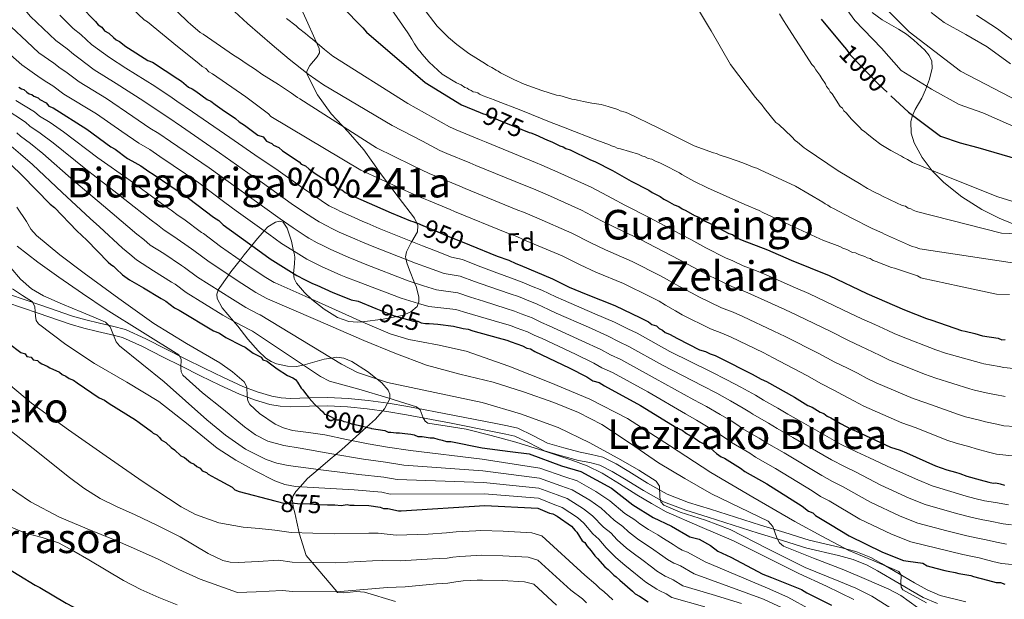
# Model space of a CAD drawing. Extents: x 580024 to 586887, y 747613 to 752322.
# Drawn here: x 581550 to 581933, y 748681 to 748906 of the extents above; entities that cross this region are included whole.
import ezdxf
from ezdxf.enums import TextEntityAlignment as Align

# ---------------------------------------------------------------- set-up
doc = ezdxf.new("R2010")
doc.units = 0
doc.header["$MEASUREMENT"] = 0
doc.linetypes.add('DGN Style 3', pattern=[118.902476, 84.93034, -33.972136])
doc.linetypes.add('DGN Style 5', pattern=[59.451238, 25.479102, -33.972136])
for name, color, linetype in [('Nivel 21', 7, 'Continuous'), ('Nivel 22', 7, 'Continuous'), ('Nivel 35', 7, 'Continuous'), ('Nivel 37', 7, 'Continuous'), ('Nivel 4', 7, 'Continuous'), ('Nivel 41', 7, 'Continuous'), ('Nivel 45', 7, 'Continuous'), ('Nivel 5', 7, 'Continuous'), ('Nivel 57', 7, 'Continuous')]:
    doc.layers.add(name, color=color, linetype=linetype)
doc.styles.add('Style-arial', font='arial.shx', dxfattribs={"bigfont": 'arialbig.shx'})
doc.styles.add('Style-ariali', font='ariali.shx', dxfattribs={"bigfont": 'arialibig.shx'})
doc.styles.add('Style-times', font='times.shx', dxfattribs={"bigfont": 'timesbig.shx'})

msp = doc.modelspace()

# ---------------------------------------------------------------- linework, layer by layer
at = {"layer": 'Nivel 21', "color": 7, "linetype": 'DGN Style 3', "lineweight": 0}
msp.add_polyline3d([(581546.208, 748799.321, 877.864), (581558.468, 748795.082, 880.11), (581570.762, 748790.857, 882.33), (581575.958, 748789.379, 883.599), (581581.179, 748788.105, 884.842), (581586.297, 748786.967, 885.532), (581591.308, 748785.622, 886.238), (581599.297, 748782.07, 887.912), (581607.179, 748778.01, 889.587), (581614.553, 748774.323, 891.123), (581621.926, 748770.642, 892.657), (581629.426, 748767.034, 894.633), (581636.943, 748763.562, 896.705), (581642.493, 748761.396, 897.359), (581648.231, 748759.719, 897.961), (581651.847, 748759.06, 899.12), (581655.519, 748758.825, 900.194), (581662.753, 748759.084, 901.18), (581670.026, 748759.269, 902.148), (581677.862, 748758.846, 903.385), (581685.701, 748758.073, 904.52), (581693.418, 748757.016, 904.467), (581701.131, 748755.753, 904.101), (581718.572, 748752.434, 904.745), (581735.965, 748749, 905.497), (581739.912, 748748.188, 905.71), (581743.837, 748747.286, 905.916), (581749.675, 748744.489, 905.99), (581755.463, 748741.499, 906.055), (581761.782, 748739.655, 906.405), (581768.138, 748737.977, 906.893), (581772.527, 748737.134, 907.279), (581776.855, 748736.01, 907.73), (581782.078, 748733.409, 908.413), (581787.078, 748730.458, 909.126), (581794.343, 748725.911, 910.245), (581801.867, 748721.696, 911.359), (581810.283, 748718.476, 912.222), (581818.803, 748715.791, 913.033), (581828.524, 748712.734, 914.418), (581838.258, 748709.685, 915.825), (581847.69, 748706.76, 916.792), (581857.147, 748703.84, 917.499), (581869.272, 748701.002, 917.756), (581875.298, 748699.42, 917.8), (581881.092, 748697.034, 918.058), (581885.26, 748694.67, 918.611), (581893.738, 748689.74, 919.518), (581898.148, 748687.223, 919.732), (581902.984, 748684.475, 919.835), (581908.075, 748682.221, 919.872), (581917.985, 748679.761, 919.769)], dxfattribs=at)
at = {"layer": 'Nivel 21', "color": 7, "linetype": 'Continuous', "lineweight": 0}
for points in [[(581692.933, 748753.79, 904.467), (581685.319, 748754.833, 904.52), (581677.614, 748755.593, 903.385), (581669.979, 748756.005, 902.148), (581662.853, 748755.824, 901.18), (581655.473, 748755.559, 900.194), (581651.449, 748755.817, 899.12), (581647.479, 748756.54, 897.961), (581641.44, 748758.305, 897.359), (581635.665, 748760.559, 896.705), (581628.035, 748764.083, 894.633), (581620.49, 748767.713, 892.657), (581613.095, 748771.405, 891.123), (581605.703, 748775.101, 889.587), (581597.886, 748779.127, 887.912), (581590.216, 748782.538, 886.238), (581585.52, 748783.798, 885.532), (581580.438, 748784.928, 884.842), (581575.125, 748786.225, 883.599), (581569.785, 748787.744, 882.33), (581557.405, 748791.998, 880.11), (581545.136, 748796.24, 877.864)], [(581907.014, 748679.123, 919.872), (581901.514, 748681.558, 919.835), (581896.534, 748684.388, 919.732), (581892.119, 748686.908, 919.518), (581883.651, 748691.833, 918.611), (581879.661, 748694.096, 918.058), (581874.258, 748696.32, 917.8), (581868.486, 748697.836, 917.756), (581856.293, 748700.69, 917.499), (581846.726, 748703.644, 916.792), (581837.287, 748706.571, 915.825), (581827.547, 748709.622, 914.418), (581817.823, 748712.68, 913.033), (581809.209, 748715.394, 912.222), (581800.48, 748718.734, 911.359), (581792.68, 748723.104, 910.245), (581785.383, 748727.67, 909.126), (581780.52, 748730.541, 908.413), (581775.706, 748732.938, 907.73), (581771.809, 748733.95, 907.279), (581767.413, 748734.795, 906.893), (581760.909, 748736.512, 906.405), (581754.246, 748738.456, 906.055), (581748.221, 748741.568, 905.99), (581742.754, 748744.188, 905.916), (581739.218, 748745, 905.71), (581735.32, 748745.802, 905.497), (581717.951, 748749.232, 904.745), (581700.562, 748752.541, 904.101), (581692.933, 748753.79, 904.467)]]:
    msp.add_polyline3d(points, dxfattribs=at)
at = {"layer": 'Nivel 22', "color": 30, "linetype": 'DGN Style 5', "lineweight": 30, "flags": 128}
for points, elevation in [([(581870.041, 748896.39), (581871.62, 748894.483), (581873.029, 748892.504), (581884.514, 748880.72), (581888.916, 748876.579)], 1000), ([(581729.217, 748869.976), (581730.133, 748869.59), (581731.491, 748869.294), (581732.858, 748868.662), (581738.666, 748866.143), (581740.37, 748865.521), (581748.33, 748862.306)], 975), ([(581729.217, 748869.976), (581729.217, 748869.976)], 975), ([(581729.217, 748869.976), (581729.217, 748869.976)], 975), ([(581729.217, 748869.976), (581729.217, 748869.976)], 975), ([(581729.217, 748869.976), (581729.217, 748869.976)], 975), ([(581706.075, 748826.454), (581713.687, 748823.243), (581715.054, 748822.611), (581725.055, 748818.545)], 950), ([(581725.055, 748818.545), (581725.055, 748818.545)], 950), ([(581725.055, 748818.545), (581725.055, 748818.545)], 950), ([(581725.055, 748818.545), (581725.055, 748818.545)], 950), ([(581725.055, 748818.545), (581725.055, 748818.545)], 950), ([(581688.612, 748793.906), (581695.797, 748791.01), (581703.278, 748788.879), (581704.962, 748788.931), (581706.329, 748788.298), (581708.023, 748788.013), (581708.341, 748788.023)], 925), ([(581688.612, 748793.906), (581688.612, 748793.906)], 925), ([(581688.612, 748793.906), (581688.612, 748793.906)], 925), ([(581688.612, 748793.906), (581688.612, 748793.906)], 925), ([(581688.612, 748793.906), (581688.612, 748793.906)], 925), ([(581708.341, 748788.023), (581708.341, 748788.023)], 925), ([(581708.341, 748788.023), (581708.341, 748788.023)], 925), ([(581708.341, 748788.023), (581708.341, 748788.023)], 925), ([(581708.341, 748788.023), (581708.341, 748788.023)], 925), ([(581667.031, 748754.615), (581667.948, 748753.752), (581668.653, 748752.763), (581669.673, 748752.457), (581673.44, 748750.55), (581674.787, 748750.591), (581676.154, 748749.958), (581677.848, 748749.673), (581679.216, 748749.041), (581680.573, 748748.745), (581686.658, 748747.341)], 900), ([(581649.347, 748719.12), (581653.876, 748717.928), (581654.876, 748718.295), (581655.886, 748718.326), (581658.254, 748718.062), (581662.979, 748717.869), (581666.02, 748717.625), (581669.888, 748717.55)], 875)]:
    msp.add_lwpolyline(points, dxfattribs=dict(at, elevation=elevation))
at = {"layer": 'Nivel 35', "color": 92, "linetype": 'DGN Style 3', "lineweight": 0}
for points in [[(581668.573, 748793.618, 918.756), (581673.754, 748790.329, 918.489), (581678.139, 748788.75, 918.888), (581681.496, 748788.487, 919.522), (581683.314, 748788.718, 920), (581691.522, 748789.763, 922.766), (581696.763, 748790.735, 925), (581699.017, 748791.153, 926.048), (581702.211, 748792.494, 927.661), (581704.687, 748794.604, 929.292), (581705.181, 748795.819, 930), (581705.428, 748796.428, 930.372), (581705.41, 748798.406, 931.55), (581704.332, 748802.419, 934.114), (581703.751, 748803.822, 935), (581701.711, 748808.75, 937.679), (581700.658, 748811.576, 939.24), (581700.415, 748812.835, 940), (581700.214, 748813.881, 940.677), (581700.528, 748815.862, 941.989), (581702.195, 748819.043, 944.38), (581702.66, 748819.862, 945), (581704.823, 748823.669, 946.949), (581704.985, 748826.174, 948.451), (581704.552, 748827.069, 950), (581703.635, 748828.963, 956.537), (581697.288, 748837.216, 960.996), (581690.917, 748845.77, 964.299), (581687.441, 748850.663, 965.703), (581683.961, 748855.541, 966.794), (581677.842, 748862.548, 967.505), (581671.328, 748869.577, 968.18), (581666.003, 748876.918, 970.063), (581661.986, 748884.823, 971.784), (581661.853, 748886.088, 971.878), (581662.979, 748888.304, 971.925), (581665.799, 748891.629, 971.902), (581666.71, 748893.29, 971.938), (581666.669, 748894.951, 972.061), (581662.229, 748904.8, 973.155), (581657.745, 748914.647, 974.279)], [(581881.661, 748908.918, 1008.092), (581885.507, 748906.101, 1008.336), (581891.832, 748902.492, 1009.077), (581894.958, 748900.515, 1009.432), (581897.883, 748898.146, 1009.414), (581902.046, 748894.247, 1009.189), (581903.761, 748892.187, 1008.951), (581904.787, 748890.037, 1008.514), (581904.952, 748887.302, 1007.675), (581903.864, 748883.01, 1006.028), (581902.356, 748878.868, 1004.403), (581900.93, 748875.592, 1002.971), (581898.39, 748871.155, 1000.949), (581897.325, 748868.907, 999.985), (581896.633, 748866.489, 999.215), (581896.832, 748861.997, 998.079), (581898.019, 748858.269, 997.338), (581901.033, 748852.571, 996.199), (581904.985, 748847.33, 994.954), (581909.441, 748842.79, 994.205), (581916.545, 748837.203, 993.133), (581924.302, 748832.39, 992.286), (581930.972, 748828.906, 991.986), (581936.35, 748826.732, 991.658)], [(581696.337, 748679.987, 857.964), (581684.233, 748683.591, 861.449), (581681.086, 748683.857, 861.03), (581676.204, 748683.33, 860.379), (581673.789, 748683.447, 860.058), (581673.505, 748683.783, 860), (581663.899, 748695.161, 865), (581661.607, 748697.876, 866.378), (581658.912, 748706.533, 869.933), (581658.876, 748706.699, 870), (581657.983, 748710.788, 871.684), (581657.219, 748714.383, 873.222), (581656.572, 748716.769, 874.308), (581656.34, 748718.275, 875), (581656.136, 748719.603, 875.74), (581656.517, 748721.041, 876.789), (581657.519, 748722.712, 878.322), (581659.197, 748724.554, 880), (581662.094, 748727.733, 882.185), (581666.286, 748731.326, 885), (581670.931, 748735.307, 888.38), (581673.112, 748737.113, 890), (581675.479, 748739.074, 891.83), (581679.347, 748742.536, 895), (581679.647, 748742.804, 895.248), (581685.058, 748747.71, 900), (581688.473, 748750.807, 902.008), (581692.076, 748754.789, 903.529), (581694.135, 748758.78, 904.977), (581694.134, 748758.838, 905), (581694.109, 748760.51, 905.78), (581693.411, 748762.107, 906.757), (581690.978, 748765.008, 908.97), (581689.205, 748766.405, 910), (581685.455, 748769.358, 911.174), (581679.268, 748773.302, 911.319), (581676.193, 748774.568, 910.934), (581673.446, 748774.876, 910.454), (581671.337, 748774.574, 910), (581668.572, 748774.178, 908.973), (581661.296, 748772.026, 905.21), (581660.437, 748771.857, 905), (581657.766, 748771.331, 904.525), (581654.363, 748771.43, 904.041), (581649.999, 748772.38, 903.589), (581647.922, 748773.204, 903.442), (581645.949, 748774.5, 903.345), (581642.882, 748777.334, 903.321), (581638.846, 748781.938, 903.651), (581635.029, 748786.924, 904.482), (581633.303, 748788.953, 905), (581628.909, 748794.119, 906.643), (581626.967, 748797.714, 908.138), (581626.805, 748799.447, 909.01), (581627.331, 748800.961, 910), (581627.384, 748801.113, 910.111), (581631.471, 748806.933, 915), (581632.271, 748808.072, 915.957), (581635.904, 748812.695, 920), (581637.506, 748814.735, 921.785), (581640.454, 748818.356, 925), (581642.031, 748820.292, 926.705), (581645.27, 748824.017, 930), (581646.605, 748825.553, 931.092), (581649.612, 748827.397, 932.149), (581651.343, 748827.756, 932.391), (581652.65, 748827.402, 932.475), (581654.249, 748825.073, 932.393), (581655.833, 748819.978, 931.409), (581656.705, 748816.184, 930), (581656.902, 748815.329, 929.579), (581657.146, 748813.849, 928.75), (581657.01, 748811.272, 927.155), (581656.624, 748807.499, 925), (581656.619, 748807.451, 924.977), (581656.891, 748805.568, 924.095), (581657.813, 748803.708, 923.159), (581660.919, 748800.05, 921.205), (581663.611, 748797.514, 920), (581663.755, 748797.378, 919.946), (581668.573, 748793.618, 918.756)]]:
    msp.add_polyline3d(points, dxfattribs=at)
at = {"layer": 'Nivel 4', "color": 30, "linetype": 'Continuous', "lineweight": 30, "flags": 128}
for points, elevation in [([(581573.798, 748911.322), (581579.708, 748905.435), (581580.76, 748904.119), (581582.138, 748903.15), (581583.189, 748901.834), (581584.904, 748900.875), (581586.64, 748899.243), (581587.681, 748898.263), (581589.048, 748897.631), (581591.468, 748895.683), (581592.499, 748895.04), (581600.062, 748890.215), (581601.767, 748889.593), (581611.739, 748883.157), (581613.117, 748882.188), (581615.883, 748879.913), (581617.251, 748879.281), (581618.629, 748878.311), (581623.11, 748875.078), (581624.478, 748874.446), (581626.203, 748873.15), (581628.959, 748871.212), (581634.124, 748867.662), (581635.512, 748866.356), (581637.574, 748865.071), (581642.749, 748861.184), (581644.79, 748860.573), (581646.189, 748858.93), (581648.24, 748857.982), (581648.935, 748857.329), (581650.986, 748856.38), (581652.374, 748855.075), (581658.907, 748850.892), (581659.611, 748849.903), (581661.316, 748849.281), (581662.704, 748847.975), (581665.46, 748846.037), (581669.584, 748843.466), (581670.972, 748842.161), (581672.677, 748841.539), (581673.728, 748840.222), (581675.422, 748839.937), (581676.8, 748838.968), (581679.536, 748837.704), (581694.57, 748831.085), (581702.082, 748827.944), (581703.103, 748827.638), (581705.491, 748826.7), (581706.075, 748826.454)], 950), ([(581675.605, 748911.067), (581683.608, 748902.885), (581685.007, 748901.243), (581707.852, 748881.717), (581721.937, 748873.047), (581729.217, 748869.976)], 975), ([(581861.82, 748906.318), (581870.041, 748896.39)], 1000), ([(581549.815, 748879.913), (581550.846, 748879.27), (581551.867, 748878.964), (581552.908, 748877.985), (581553.939, 748877.342), (581554.959, 748877.037), (581555.653, 748876.384), (581557.358, 748875.762), (581558.052, 748875.109), (581560.451, 748873.834), (581561.502, 748872.518), (581563.207, 748871.896)], 925), ([(581888.916, 748876.579), (581895.746, 748870.155), (581908.155, 748860.794), (581915.83, 748858.266), (581922.74, 748856.481), (581938.271, 748851.899)], 1000), ([(581563.207, 748871.896), (581576.272, 748863.532), (581585.581, 748856.738), (581587.296, 748855.779), (581592.124, 748852.219), (581593.839, 748851.26), (581597.268, 748849.343), (581600.371, 748847.078), (581602.086, 748846.119), (581615.856, 748836.765), (581625.522, 748829.308), (581627.584, 748828.023), (581629.32, 748826.391), (581642.763, 748816.69), (581647.591, 748813.13), (581653.776, 748809.274), (581654.807, 748808.632), (581657.9, 748806.704), (581660.983, 748805.113), (581664.065, 748803.522), (581665.769, 748802.9), (581671.924, 748800.054), (581674.312, 748799.116), (581679.089, 748797.24), (581681.804, 748796.649), (581688.612, 748793.906)], 925), ([(581748.33, 748862.306), (581748.903, 748862.074), (581750.607, 748861.452), (581755.394, 748859.239), (581757.099, 748858.617), (581760.181, 748857.026), (581761.539, 748856.731), (581762.57, 748856.088), (581764.274, 748855.466), (581772.143, 748851.662), (581773.848, 748851.04), (581780.697, 748847.542), (581787.903, 748843.38), (581794.751, 748839.882), (581796.129, 748838.913), (581799.212, 748837.322), (581800.59, 748836.353), (581801.958, 748835.721), (581804.703, 748834.119), (581806.408, 748833.497), (581807.786, 748832.528), (581809.153, 748831.896), (581812.583, 748829.978), (581814.287, 748829.356), (581816.012, 748828.061), (581818.064, 748827.112), (581825.944, 748822.972), (581827.301, 748822.676), (581829.026, 748821.381), (581831.078, 748820.432), (581840.968, 748816.69), (581850.194, 748812.59), (581864.871, 748806.635), (581879.579, 748799.669), (581894.266, 748793.377), (581902.799, 748789.931), (581904.84, 748789.319), (581916.424, 748785.291), (581917.781, 748784.996), (581921.517, 748784.099), (581924.579, 748783.181), (581930.671, 748782.357), (581932.039, 748781.724), (581933.386, 748781.766)], 975), ([(581546.691, 748849.817), (581551.203, 748845.573), (581561.994, 748834.442), (581563.719, 748833.147), (581572.427, 748823.975), (581576.244, 748820.384), (581584.595, 748811.876), (581585.636, 748810.896), (581586.667, 748810.254), (581587.708, 748809.274), (581590.138, 748806.989), (581592.894, 748805.051), (581598.385, 748801.848), (581605.254, 748797.676), (581606.969, 748796.718), (581610.419, 748794.127), (581612.134, 748793.168), (581625.526, 748785.151), (581627.914, 748784.213), (581630.323, 748782.601), (581636.488, 748779.419), (581637.856, 748778.786), (581640.959, 748776.522), (581644.041, 748774.931), (581644.746, 748773.941), (581646.45, 748773.319), (581647.144, 748772.666), (581650.247, 748770.402), (581654.371, 748767.831), (581656.422, 748766.883), (581657.453, 748766.24), (581658.158, 748765.25), (581659.577, 748762.934), (581660.271, 748762.281), (581660.976, 748761.292), (581662.732, 748758.986), (581664.824, 748756.69), (581667.031, 748754.615)], 900), ([(581725.055, 748818.545), (581735.876, 748814.147), (581740.305, 748812.597), (581743.04, 748811.333), (581744.745, 748810.711), (581757.381, 748805.367), (581763.882, 748802.195), (581770.374, 748799.36), (581781.631, 748794.986), (581791.552, 748790.233), (581794.635, 748788.642), (581796.013, 748787.673), (581797.717, 748787.051), (581798.758, 748786.072), (581800.126, 748785.439), (581801.167, 748784.46), (581802.872, 748783.838), (581805.954, 748782.247), (581814.518, 748777.79), (581816.896, 748777.188), (581818.61, 748776.23), (581820.652, 748775.618), (581822.366, 748774.659), (581835.033, 748768.305), (581838.462, 748766.388), (581840.514, 748765.439), (581851.486, 748759.371), (581856.641, 748756.158), (581858.345, 748755.536), (581861.438, 748753.608), (581862.806, 748752.976), (581864.184, 748752.006), (581865.552, 748751.374), (581869.328, 748749.13), (581873.442, 748746.897), (581875.146, 748746.275), (581888.823, 748739.952), (581892.569, 748738.718), (581894.957, 748737.78), (581906.235, 748732.732), (581910.665, 748731.182), (581914.063, 748730.275), (581915.768, 748729.653), (581918.493, 748728.725), (581923.596, 748727.196), (581926.994, 748726.288), (581928.689, 748726.003), (581929.699, 748726.034), (581931.393, 748725.749), (581933.097, 748725.127)], 950), ([(581708.341, 748788.023), (581709.371, 748788.054), (581712.749, 748787.821), (581718.841, 748786.996), (581722.577, 748786.099), (581724.608, 748785.824), (581726.312, 748785.202), (581736.171, 748782.47), (581739.57, 748781.563), (581741.274, 748780.941), (581745.704, 748779.391), (581747.418, 748778.432), (581748.776, 748778.137), (581750.491, 748777.178), (581763.831, 748770.845), (581770.679, 748767.347), (581773.088, 748765.735), (581775.466, 748765.134), (581777.528, 748763.848), (581791.583, 748756.189), (581805.669, 748747.519), (581807.72, 748746.57), (581809.445, 748745.275), (581812.875, 748743.357), (581814.6, 748742.062), (581815.968, 748741.429), (581817.356, 748740.123), (581818.724, 748739.491), (581821.143, 748737.543), (581822.868, 748736.247), (581824.236, 748735.615), (581830.421, 748731.759), (581832.146, 748730.464), (581840.72, 748725.67), (581854.469, 748716.99), (581856.888, 748715.041), (581858.593, 748714.419), (581859.634, 748713.44), (581865.472, 748709.911), (581872.689, 748705.412), (581885.692, 748699.069), (581893.878, 748695.948), (581895.572, 748695.663), (581901.328, 748694.828), (581903.043, 748693.869), (581906.441, 748692.962), (581909.84, 748692.055), (581911.197, 748691.759), (581913.912, 748691.168), (581915.269, 748690.873), (581920.015, 748690.007), (581921.036, 748689.701), (581926.475, 748688.182), (581929.874, 748687.275), (581931.558, 748687.327), (581933.262, 748686.705)], 925), ([(581545.784, 748780.35), (581550.612, 748776.79), (581552.317, 748776.168), (581553.021, 748775.178), (581554.715, 748774.893), (581555.42, 748773.903), (581557.114, 748773.618), (581557.808, 748772.965), (581558.839, 748772.323), (581560.891, 748771.374), (581561.921, 748770.732), (581565.677, 748769.161), (581566.719, 748768.182), (581568.086, 748767.549), (581569.464, 748766.58), (581571.169, 748765.958), (581572.547, 748764.989), (581581.152, 748759.185), (581583.203, 748758.237), (581584.928, 748756.941), (581595.237, 748750.515), (581596.615, 748749.546), (581601.443, 748745.986), (581602.138, 748745.333), (581603.505, 748744.701), (581604.547, 748743.721), (581605.251, 748742.732), (581606.966, 748741.773), (581609.048, 748739.814), (581610.426, 748738.845), (581612.856, 748736.56), (581614.223, 748735.928), (581616.643, 748733.979), (581618.01, 748733.347), (581619.052, 748732.368), (581620.419, 748731.735), (581621.124, 748730.746), (581622.828, 748730.124), (581623.522, 748729.471), (581626.268, 748727.869), (581632.78, 748724.361), (581633.821, 748723.381), (581635.526, 748722.759), (581649.347, 748719.12)], 875), ([(581686.658, 748747.341), (581687.024, 748747.257), (581692.106, 748746.402), (581693.474, 748745.769), (581694.484, 748745.8), (581696.515, 748745.525), (581697.862, 748745.567), (581699.893, 748745.292), (581702.261, 748745.027), (581703.618, 748744.732), (581704.986, 748744.099), (581706.67, 748744.151), (581709.721, 748743.57), (581711.068, 748743.611), (581712.773, 748742.989), (581714.467, 748742.704), (581716.171, 748742.082), (581717.855, 748742.134), (581730.026, 748739.712), (581740.84, 748738.314), (581748.3, 748737.306), (581760.823, 748732.743), (581768.321, 748730.5), (581780.282, 748724.065), (581788.531, 748717.516), (581796.524, 748712.628), (581803.633, 748709.28), (581810.687, 748705.07), (581814.423, 748704.174), (581818.733, 748701.747), (581821.65, 748699.486), (581826.674, 748697.167), (581839.098, 748690.564), (581842.507, 748689.32), (581854.112, 748684.619), (581856.174, 748683.333), (581865.758, 748678.571)], 900), ([(581669.888, 748717.55), (581672.766, 748717.495), (581675.134, 748717.23), (581677.481, 748717.639), (581678.501, 748717.333), (581680.185, 748717.385), (581685.921, 748717.223), (581690.319, 748716.684), (581691.687, 748716.051), (581693.371, 748716.103), (581697.443, 748715.216), (581698.453, 748715.247), (581731.089, 748717.258), (581751.683, 748716.203), (581756.123, 748714.316), (581757.48, 748714.021), (581759.195, 748713.062), (581764.707, 748709.186), (581766.106, 748707.543), (581766.8, 748706.89), (581768.923, 748703.584), (581769.954, 748702.942), (581770.669, 748701.615), (581772.415, 748699.646), (581773.824, 748697.667), (581774.865, 748696.687), (581777.662, 748693.402), (581779.04, 748692.433), (581781.133, 748690.138), (581782.164, 748689.495), (581783.552, 748688.189), (581788.401, 748683.955), (581789.442, 748682.976), (581791.157, 748682.017), (581794.597, 748679.763)], 875), ([(581543.537, 748694.023), (581556.245, 748686.322), (581557.96, 748685.363), (581568.259, 748679.274), (581581.619, 748672.267), (581593.939, 748666.239), (581595.296, 748665.944), (581598.032, 748664.679), (581600.757, 748663.751), (581602.461, 748663.129), (581603.839, 748662.16), (581605.196, 748661.865), (581606.564, 748661.233), (581608.258, 748660.947), (581612.677, 748659.734)], 850)]:
    msp.add_lwpolyline(points, dxfattribs=dict(at, elevation=elevation))
at = {"layer": 'Nivel 5', "color": 30, "linetype": 'Continuous', "lineweight": 0, "flags": 128}
for points, elevation in [([(581876.293, 748921.303), (581896.054, 748901.374), (581915.988, 748886.052), (581957.863, 748864.37)], 1010), ([(581547.48, 748915.624), (581554.42, 748907.392), (581559.367, 748902.719), (581564.305, 748898.013)], 940), ([(581587.339, 748916.84), (581598.592, 748906.084), (581599.852, 748905.242), (581611.596, 748895.734), (581619.903, 748889.117), (581621.173, 748887.922), (581622.608, 748887.085), (581623.702, 748885.885), (581625.138, 748885.048), (581638.097, 748876.107), (581646.933, 748869.505), (581647.846, 748868.476), (581682.887, 748847.624), (581698.644, 748840.339), (581705.895, 748837.062), (581709.082, 748835.842), (581717.519, 748832.328), (581719.196, 748831.569), (581739.58, 748823.258), (581743.542, 748821.846), (581747.143, 748820.212), (581761.143, 748814.262), (581768.074, 748810.786), (581774.157, 748808.022), (581784.959, 748803.55), (581795.444, 748798.358), (581798.761, 748796.638), (581801.253, 748795.125), (581805.221, 748792.944), (581807.727, 748791.436), (581818.771, 748785.962), (581823.123, 748784.304), (581826.874, 748782.715), (581839.237, 748776.686), (581843.107, 748774.696), (581856.184, 748767.866), (581861.889, 748764.577), (581866.735, 748762.105), (581870.053, 748760.343), (581874.534, 748757.891), (581878.329, 748755.901), (581893.199, 748749.418), (581898.757, 748747.454), (581910.703, 748742.714), (581914.265, 748741.471), (581919.562, 748740.054), (581922.089, 748739.285), (581926.838, 748738.014), (581929.931, 748737.28), (581937.228, 748736.445)], 955), ([(581627.022, 748915.588), (581638.809, 748904.673), (581648.403, 748896.332), (581654.918, 748890.717), (581662.318, 748884.953), (581668.262, 748880.73), (581695.06, 748864.935), (581706.793, 748858.846)], 965), ([(581867.29, 748916.453), (581874.92, 748905.817), (581885.271, 748895.107), (581892.875, 748886.393), (581904.726, 748879.148), (581915.497, 748873.147), (581924.72, 748869.929), (581940.204, 748863.026)], 1005), ([(581607.541, 748913.054), (581615.711, 748905.199), (581616.618, 748904.346), (581620.417, 748901.114), (581621.495, 748900.442), (581633.372, 748892.348), (581635.708, 748890.834), (581638.227, 748889.149), (581641.823, 748886.793), (581644.347, 748884.932), (581650.813, 748880.901), (581655.85, 748877.531), (581658.192, 748875.841), (581659.089, 748875.34), (581688.973, 748856.279), (581702.718, 748849.593), (581709.707, 748846.18), (581712.673, 748844.984), (581721.351, 748841.413), (581723.337, 748840.527), (581743.283, 748832.369), (581746.778, 748831.094), (581751.247, 748829.091), (581764.905, 748823.157), (581772.265, 748819.377), (581777.94, 748816.685), (581788.287, 748812.115), (581799.337, 748806.482), (581802.887, 748804.634), (581806.493, 748802.577), (581811.684, 748799.817), (581814.287, 748798.411), (581823.024, 748794.135), (581827.635, 748792.378), (581831.381, 748790.772), (581843.441, 748785.068), (581847.751, 748783.004), (581860.883, 748776.362), (581867.136, 748772.997), (581872.032, 748770.603), (581875.922, 748768.681), (581879.741, 748766.652), (581883.217, 748764.905), (581897.575, 748758.883), (581902.557, 748757.128), (581915.171, 748752.696), (581917.865, 748751.76), (581923.357, 748750.455), (581925.685, 748749.844), (581930.079, 748748.833), (581932.868, 748748.271), (581941.359, 748747.762)], 960), ([(581694.856, 748909.912), (581701.121, 748900.942), (581702.605, 748898.52), (581703.715, 748896.792), (581705.198, 748894.371), (581705.924, 748893.688), (581706.479, 748892.824), (581709.398, 748889.566), (581714.473, 748884.964), (581720.037, 748881.61), (581721.825, 748880.784), (581723.265, 748879.771), (581724.156, 748879.446), (581724.876, 748878.939), (581725.767, 748878.614), (581726.488, 748878.108), (581727.373, 748877.959), (581728.264, 748877.633), (581728.984, 748877.127), (581730.414, 748876.466), (581734.688, 748875.011), (581735.584, 748874.51), (581745.032, 748870.923), (581756.807, 748866.173), (581762.691, 748863.887), (581763.582, 748863.562), (581773.569, 748859.639), (581774.636, 748859.319), (581779.449, 748857.528), (581780.345, 748857.027), (581781.588, 748856.712), (581782.484, 748856.211), (581783.727, 748855.897), (581790.839, 748853.824), (581792.092, 748853.158), (581793.335, 748852.843), (581794.589, 748852.177), (581796.008, 748851.868), (581797.086, 748851.196), (581799.401, 748850.386), (581800.655, 748849.72), (581806.743, 748846.558), (581807.644, 748845.881), (581812.302, 748843.381), (581817.669, 748840.726), (581832.138, 748834.297), (581837.671, 748832), (581839.106, 748831.162), (581847.861, 748827.202), (581861.268, 748820.917), (581862.516, 748820.426), (581869.11, 748817.985), (581870.188, 748817.313), (581871.789, 748816.834), (581873.939, 748815.666), (581875.176, 748815.528), (581876.43, 748814.861), (581878.746, 748814.051), (581879.642, 748813.55), (581880.885, 748813.236), (581881.963, 748812.564), (581883.211, 748812.074), (581889.096, 748809.787), (581890.339, 748809.473), (581899.237, 748806.573), (581900.496, 748805.731), (581901.043, 748805.67), (581915.518, 748802.572), (581929.993, 748799.473), (581935.004, 748799.255)], 980), ([(581706.986, 748910.812), (581712.493, 748903.58), (581716.858, 748899.133), (581720.113, 748896.413), (581721.191, 748895.742), (581724.797, 748893.033), (581731.264, 748889.002), (581732.166, 748888.325), (581733.777, 748887.493), (581735.394, 748886.485), (581736.284, 748886.16), (581737.186, 748885.483), (581742.377, 748882.823), (581746.309, 748881.005), (581753.255, 748878.575), (581758.948, 748876.811), (581760.185, 748876.672), (581764.811, 748875.228), (581766.048, 748875.09), (581767.115, 748874.77), (581769.42, 748874.312), (581772.61, 748873.705), (581776.328, 748873.114), (581778.105, 748872.64), (581778.996, 748872.315), (581782.73, 748871.196), (581783.627, 748870.694), (581785.579, 748870.226), (581786.651, 748869.73), (581798.453, 748864.1), (581812.41, 748857.127), (581819.895, 748854.361), (581821.138, 748854.047), (581822.21, 748853.551), (581825.769, 748852.427), (581831.29, 748850.481), (581835.75, 748848.68), (581836.817, 748848.36), (581838.071, 748847.693), (581851.83, 748841.419), (581862.416, 748835.224), (581863.318, 748834.547), (581864.39, 748834.051), (581865.473, 748833.203), (581866.545, 748832.707), (581873.529, 748829.045), (581881.585, 748824.886), (581885.512, 748823.245), (581886.408, 748822.743), (581895.697, 748818.623), (581897.127, 748817.962), (581898.37, 748817.647), (581900.111, 748817.02), (581939.513, 748811.044)], 985), ([(581565.773, 748907.835), (581570.973, 748902.754), (581573.941, 748900.351), (581576.215, 748898.237), (581578.166, 748896.487), (581585.092, 748891.358), (581591.494, 748887.31), (581602.767, 748880.287), (581609.469, 748875.741), (581611.325, 748874.486), (581617.357, 748870.348), (581631.831, 748860.282), (581643.344, 748852.41), (581649.717, 748848.088), (581660.114, 748840.735), (581665.363, 748837.232), (581669.442, 748834.403), (581670.487, 748833.813), (581673.773, 748832.167), (581674.705, 748831.703), (581677.859, 748830.244), (581684.526, 748827.307), (581685.266, 748827.003), (581689.98, 748824.974), (581706.758, 748818.21), (581711.162, 748816.557), (581718.132, 748813.788), (581722.34, 748812.834), (581728.431, 748810.482), (581734.674, 748808.109), (581742.486, 748805.261), (581745.581, 748804.09), (581749.176, 748802.589), (581753.242, 748800.935), (581758.598, 748798.414), (581761.589, 748797.024), (581773.789, 748791.822), (581781.476, 748788.483), (581786.605, 748785.934), (581790.218, 748784.197), (581802.973, 748777.091), (581819.031, 748769.229), (581825.092, 748766.118), (581830.521, 748763.27), (581836.231, 748760.183), (581838.352, 748758.913), (581839.407, 748758.261), (581844.983, 748755.116), (581848.905, 748752.787), (581854.205, 748749.788), (581869.592, 748740.945), (581875.521, 748738.167), (581880.612, 748735.746), (581889.16, 748731.834), (581899.42, 748727.211), (581904.94, 748724.963), (581918.172, 748720.924), (581921.607, 748720.028), (581925.325, 748719.105), (581929.644, 748718.422), (581934.667, 748717.515)], 945), ([(581653.905, 748906.544), (581657.693, 748903.665), (581658.6, 748902.812), (581661.305, 748900.78), (581663.114, 748899.25), (581664.016, 748898.572), (581668.722, 748894.488), (581671.971, 748891.944), (581701.146, 748873.59), (581710.867, 748868.1), (581717.332, 748864.417), (581719.855, 748863.269), (581729.015, 748859.582), (581731.62, 748858.444), (581750.69, 748850.59), (581753.251, 748849.591), (581759.454, 748846.849), (581772.429, 748840.948), (581780.648, 748836.558), (581785.505, 748834.01), (581794.942, 748829.244), (581807.122, 748822.731), (581811.14, 748820.625), (581816.973, 748817.48), (581824.611, 748813.562), (581827.408, 748812.362), (581831.531, 748810.48), (581836.66, 748808.525), (581840.396, 748806.885), (581851.85, 748801.831), (581857.04, 748799.62), (581870.28, 748793.353), (581877.631, 748789.836), (581882.625, 748787.598), (581887.659, 748785.356), (581890.154, 748784.174), (581892.992, 748782.914), (581906.327, 748777.814), (581910.156, 748776.475), (581924.106, 748772.659), (581925.065, 748772.339), (581930.946, 748771.256), (581932.878, 748770.963), (581936.562, 748770.47)], 970), ([(581814.511, 748909.346), (581818.413, 748902.77), (581818.973, 748901.73), (581826.595, 748888.749), (581836.329, 748875.832), (581838.885, 748872.915), (581839.808, 748871.533), (581844.2, 748866.206), (581845.283, 748865.358), (581850.363, 748860.58), (581851.638, 748859.209), (581852.54, 748858.532), (581855.251, 748856.324), (581855.971, 748855.818), (581868.387, 748847.388), (581877.361, 748842.024), (581878.081, 748841.518), (581879.874, 748840.516), (581882.563, 748839.012), (581884.526, 748838.191), (581885.604, 748837.519), (581891.147, 748834.87), (581893.292, 748833.878), (581894.535, 748833.564), (581895.612, 748832.892), (581896.679, 748832.572), (581897.576, 748832.071), (581898.919, 748831.529), (581931.86, 748823.152), (581964.933, 748821.689)], 990), ([(581845.553, 748908.358), (581847.218, 748905.766), (581848.328, 748904.038), (581850.367, 748900.753), (581856.098, 748891.942), (581858.137, 748888.657), (581859.044, 748887.804), (581859.786, 748886.593), (581861.259, 748884.524), (581862.001, 748883.313), (581863.474, 748881.244), (581863.858, 748880.198), (581864.771, 748879.169), (581865.331, 748878.129), (581866.062, 748877.271), (581869.206, 748872.433), (581870.107, 748871.756), (581870.668, 748870.716), (581871.575, 748869.863), (581873.587, 748867.458), (581876.858, 748864.21), (581877.589, 748863.351), (581878.667, 748862.68), (581879.574, 748861.826), (581882.284, 748859.619), (581884.989, 748857.587), (581888.938, 748855.241), (581893.056, 748853.077), (581893.777, 748852.57), (581895.388, 748851.739), (581897.357, 748850.549), (581913.917, 748843.921), (581930.477, 748837.293), (581935.911, 748835.541)], 995), ([(581904.538, 748908.861), (581909.627, 748905.071), (581918.028, 748900.42), (581926.325, 748895.601), (581935.422, 748889.016)], 1015), ([(581922.178, 748907.918), (581930.34, 748902.514), (581940.018, 748895.364)], 1020), ([(581546.887, 748903.33), (581552.96, 748897.602), (581557.638, 748893.271), (581563.424, 748889.168), (581565.934, 748887.31), (581568.109, 748885.798), (581573.297, 748881.938), (581583.883, 748875.421), (581594.174, 748868.512), (581600.796, 748863.98), (581604.296, 748861.915), (581608.864, 748858.713), (581623.844, 748848.523), (581634.433, 748840.859), (581639.518, 748837.239), (581651.439, 748828.712), (581656.477, 748825.181), (581661.609, 748821.838), (581662.647, 748821.222), (581665.836, 748819.436), (581667.844, 748818.408), (581670.962, 748816.883), (581678.225, 748813.68), (581679.789, 748813.06), (581684.535, 748811.107), (581701.277, 748804.61), (581707.22, 748802.718), (581712.231, 748801.043), (581720.591, 748799.915), (581725.504, 748798.291), (581730.493, 748796.656), (581739.329, 748793.866), (581742.576, 748792.827), (581745.225, 748791.765), (581749.473, 748790.163), (581753.008, 748788.423), (581756.04, 748787.101), (581768.81, 748781.333), (581776.077, 748777.915), (581779.846, 748775.835), (581783.873, 748774.022), (581797.278, 748766.64), (581812.35, 748758.374), (581817.269, 748755.697), (581822.56, 748752.666), (581826.794, 748750.153), (581829.747, 748748.228), (581831.138, 748747.254), (581837.702, 748743.437), (581840.526, 748741.626), (581847.462, 748737.729), (581862.031, 748728.968), (581866.204, 748726.604), (581870.123, 748724.593), (581880.925, 748718.623), (581892.556, 748713.14), (581899.409, 748710.456), (581910.607, 748707.397), (581918.438, 748705.451), (581922.67, 748704.556), (581925.34, 748704.061), (581930.571, 748702.848), (581933.864, 748702.229)], 935), ([(581564.305, 748898.013), (581568.683, 748894.759), (581571.074, 748892.774), (581573.138, 748891.142), (581579.195, 748886.648), (581587.688, 748881.365), (581598.471, 748874.4), (581605.133, 748869.861), (581607.811, 748868.2), (581613.11, 748864.53), (581627.837, 748854.403), (581638.889, 748846.634), (581644.618, 748842.664), (581655.776, 748834.724), (581660.92, 748831.206), (581665.526, 748828.121), (581666.567, 748827.518), (581669.805, 748825.801), (581671.275, 748825.056), (581674.411, 748823.563), (581681.375, 748820.494), (581682.528, 748820.031), (581687.257, 748818.04), (581704.018, 748811.41), (581709.191, 748809.638), (581715.181, 748807.415), (581721.465, 748806.375), (581726.968, 748804.386), (581732.583, 748802.382), (581740.907, 748799.563), (581744.078, 748798.458), (581747.201, 748797.177), (581751.357, 748795.549), (581755.803, 748793.418), (581758.814, 748792.062), (581771.3, 748786.578), (581778.777, 748783.199), (581783.226, 748780.884), (581787.046, 748779.11), (581800.125, 748771.865), (581815.691, 748763.801), (581821.18, 748760.907), (581826.541, 748757.968), (581831.512, 748755.168), (581834.05, 748753.57), (581835.272, 748752.757), (581841.342, 748749.277), (581844.715, 748747.206), (581850.834, 748743.758), (581865.811, 748734.956), (581870.863, 748732.385), (581875.368, 748730.17), (581885.042, 748725.229), (581895.988, 748720.175), (581902.175, 748717.709), (581914.39, 748714.16), (581920.023, 748712.739), (581923.997, 748711.83), (581927.492, 748711.242), (581932.619, 748710.182), (581935.86, 748709.706)], 940), ([(581546.554, 748892.486), (581550.97, 748888.53), (581558.166, 748883.576), (581560.793, 748881.847), (581563.081, 748880.453), (581567.4, 748877.228), (581580.077, 748869.476), (581589.878, 748862.625), (581596.46, 748858.1), (581600.782, 748855.629), (581604.617, 748852.895), (581619.85, 748842.644), (581629.978, 748835.083), (581634.419, 748831.815), (581647.101, 748822.701), (581652.034, 748819.155), (581657.693, 748815.556), (581658.727, 748814.927), (581661.868, 748813.07), (581664.414, 748811.761), (581667.514, 748810.202), (581675.074, 748806.867), (581677.051, 748806.088), (581681.812, 748804.173), (581698.537, 748797.81), (581705.249, 748795.799), (581709.28, 748794.67), (581719.716, 748793.456), (581724.041, 748792.195), (581728.402, 748790.929), (581737.75, 748788.168), (581741.073, 748787.195), (581743.25, 748786.353), (581747.588, 748784.777), (581750.213, 748783.427), (581753.265, 748782.139), (581766.321, 748776.089), (581773.378, 748772.631), (581776.467, 748770.785), (581780.701, 748768.935), (581794.43, 748761.414), (581809.01, 748752.946), (581813.357, 748750.486), (581818.58, 748747.364), (581822.075, 748745.138), (581825.445, 748742.885), (581827.003, 748741.75), (581834.061, 748737.598), (581836.336, 748736.045), (581844.091, 748731.699), (581858.25, 748722.979), (581861.546, 748720.822), (581864.879, 748719.017), (581876.807, 748712.018), (581889.124, 748706.104), (581896.644, 748703.202), (581906.825, 748700.633), (581916.854, 748698.162), (581921.342, 748697.281), (581923.188, 748696.881), (581928.523, 748695.515), (581931.869, 748694.752), (581936.033, 748694.297)], 930), ([(581544.582, 748871.425), (581552.503, 748866.264), (581554.19, 748864.743), (581558.193, 748862.045), (581563.182, 748858.309), (581575.945, 748847.967), (581587.969, 748838.731), (581591.108, 748836.184), (581601.258, 748828.231), (581603.767, 748826.333), (581606.362, 748824.243), (581610.066, 748821.874), (581616.983, 748816.988), (581617.955, 748816.385), (581623.833, 748811.989), (581636.552, 748803.57), (581642.022, 748800.084), (581646.008, 748797.864), (581646.564, 748797.605), (581665.262, 748789.53), (581683.959, 748781.454), (581696.091, 748776.42), (581708.394, 748771.806), (581721.31, 748768.35), (581734.321, 748765.199), (581746.129, 748761.442), (581757.821, 748757.285), (581767.391, 748753.393)], 915), ([(581548.718, 748874.731), (581555.945, 748870.332), (581557.846, 748868.631), (581562.027, 748866.121), (581567.175, 748862.554), (581580.595, 748852.475), (581593.149, 748843.649), (581596.062, 748841.45), (581606.813, 748833.683), (581609.12, 748832.019), (581611.77, 748829.994), (581613.96, 748828.549), (581620.893, 748823.426), (581621.617, 748822.94), (581628.305, 748817.943), (581640.228, 748809.709), (581645.921, 748805.912), (581649.182, 748804.012), (581649.466, 748803.878), (581661.246, 748798.578), (581673.025, 748793.277), (581683.613, 748788.586), (581694.275, 748784.06), (581701.464, 748781.805), (581712.66, 748779.737), (581723.734, 748777.209)], 920), ([(581549.062, 748862.197), (581550.533, 748860.856), (581554.359, 748857.969), (581559.189, 748854.063), (581571.294, 748843.458), (581582.788, 748833.812), (581586.153, 748830.917), (581595.704, 748822.78), (581598.414, 748820.646), (581600.954, 748818.491), (581606.173, 748815.198), (581613.074, 748810.551), (581614.293, 748809.829), (581619.362, 748806.035), (581632.877, 748797.43), (581638.122, 748794.257), (581642.835, 748791.715), (581643.661, 748791.332), (581659.458, 748781.766), (581675.256, 748772.201), (581681.509, 748768.977)], 910), ([(581546.877, 748856.968), (581550.525, 748853.893), (581555.196, 748849.818), (581566.644, 748838.95), (581577.608, 748828.894), (581581.199, 748825.651), (581590.149, 748817.328), (581593.061, 748814.96), (581595.546, 748812.74), (581602.279, 748808.523), (581609.164, 748804.113), (581610.631, 748803.274), (581614.89, 748800.081), (581629.201, 748791.291), (581634.223, 748788.429), (581639.661, 748785.567), (581640.759, 748785.059), (581653.941, 748776.215), (581667.123, 748767.371), (581670.592, 748765.609), (581676.296, 748763.999), (581682.071, 748762.543), (581693.279, 748759.101), (581704.483, 748755.652), (581705.862, 748754.416), (581707.057, 748751.374), (581707.78, 748750.038), (581708.907, 748749.268), (581716.341, 748748.061), (581723.78, 748746.904), (581733.476, 748744.463), (581743.141, 748741.859), (581754.039, 748738.55), (581764.848, 748734.947), (581770.865, 748732.671), (581776.634, 748729.845), (581783.395, 748725.674), (581790.106, 748721.448)], 905), ([(581706.793, 748858.846), (581713.52, 748855.299), (581716.264, 748854.127), (581725.183, 748850.497), (581727.479, 748849.486), (581746.987, 748841.479), (581750.015, 748840.343), (581755.35, 748837.97), (581768.667, 748832.053), (581776.457, 748827.967), (581781.722, 748825.347), (581791.614, 748820.679), (581803.229, 748814.607), (581807.014, 748812.629), (581811.733, 748810.028), (581818.148, 748806.689), (581820.848, 748805.387), (581827.278, 748802.307), (581832.148, 748800.451), (581835.889, 748798.828), (581847.646, 748793.449), (581852.396, 748791.312), (581865.581, 748784.857), (581872.384, 748781.416), (581877.328, 748779.1), (581881.79, 748777.018), (581884.947, 748775.413), (581888.104, 748773.91), (581901.951, 748768.349), (581906.356, 748766.801), (581919.638, 748762.677), (581921.465, 748762.05), (581927.151, 748760.855), (581929.282, 748760.404), (581933.321, 748759.651)], 965), ([(581549.105, 748833.227), (581552.817, 748827.637), (581554.509, 748824.706), (581556.668, 748822.182), (581565.826, 748814.709), (581575.262, 748807.598), (581588.709, 748797.688), (581602.292, 748787.987), (581615.004, 748780.21), (581627.956, 748772.738), (581632.924, 748769.239), (581637.522, 748765.278), (581638.485, 748763.366), (581638.644, 748759.757), (581638.896, 748758.009), (581639.728, 748756.536), (581643.403, 748753.082), (581649.464, 748748.903), (581652.761, 748747.43), (581656.247, 748746.47), (581662.543, 748745.633), (581668.81, 748744.74), (581677.238, 748742.977), (581685.665, 748741.214), (581693.172, 748739.962), (581702.115, 748738.587), (581729.979, 748735.273), (581752.482, 748731.808), (581762.105, 748728.393), (581766.88, 748726.805), (581774.2, 748722.685), (581779.611, 748719.042), (581785.465, 748714.206), (581789.323, 748711.666), (581791.258, 748710.08), (581794.667, 748707.88), (581798.336, 748705.827), (581799.486, 748705.123), (581804.206, 748702.055), (581806.199, 748700.794), (581807.809, 748699.927), (581808.458, 748699.692), (581809.886, 748699.179), (581816.751, 748695.313), (581840.88, 748685.129), (581848.81, 748681.67), (581857.804, 748676.707)], 895), ([(581549.217, 748818.078), (581557.219, 748811.914), (581565.442, 748806.064), (581574.615, 748799.721), (581583.802, 748793.411), (581597.917, 748784.634), (581612.005, 748775.774), (581612.919, 748774.151), (581612.86, 748770.791), (581612.97, 748769.174), (581613.656, 748767.896), (581621.322, 748761.079), (581629.391, 748754.634), (581637.642, 748747.811), (581641.938, 748744.712), (581646.683, 748742.301), (581652.927, 748740.593), (581659.279, 748739.515), (581671.576, 748737.38), (581683.874, 748735.244), (581692.459, 748734.143), (581699.508, 748732.953), (581730.256, 748730.769), (581752.282, 748727.907), (581760.61, 748724.874), (581764.959, 748723.369), (581771.827, 748719.31), (581776.235, 748716.167), (581781.329, 748711.551), (581784.66, 748709.153), (581786.9, 748706.977), (581790.416, 748704.261), (581794.035, 748701.905), (581795.502, 748700.89), (581800.255, 748697.53), (581802.01, 748696.339), (581804.506, 748694.886), (581805.251, 748694.549), (581807.092, 748693.767), (581812.414, 748690.704), (581839.36, 748680.899), (581846.625, 748677.458)], 890), ([(581546.719, 748809.647), (581550.481, 748805.298), (581554.834, 748801.511), (581559.478, 748798.726), (581566.857, 748795.475), (581574.318, 748792.416)], 885), ([(581547.435, 748801.46), (581551.287, 748798.911), (581555.166, 748796.411), (581556.116, 748794.495), (581556.342, 748790.854), (581556.65, 748789.162), (581557.542, 748787.85), (581568.18, 748779.813), (581579.333, 748772.483), (581591.891, 748765.217), (581604.276, 748757.741), (581615.699, 748748.755), (581627.032, 748739.585), (581634.225, 748734.919), (581641.753, 748730.697), (581649.386, 748726.803), (581653.338, 748725.367), (581657.443, 748724.658), (581668.868, 748723.98), (581680.292, 748723.303), (581691.032, 748722.504), (581694.294, 748721.685), (581730.811, 748721.762), (581751.883, 748720.104), (581757.619, 748717.835), (581761.116, 748716.498), (581767.08, 748712.561), (581769.482, 748710.418), (581773.058, 748706.24), (581775.333, 748704.128), (581778.183, 748700.77), (581781.913, 748697.022), (581785.434, 748694.06), (581787.535, 748692.423), (581792.352, 748688.48), (581793.631, 748687.43), (581797.9, 748684.804), (581798.836, 748684.263), (581801.504, 748682.942), (581803.741, 748681.485), (581816.585, 748677.929)], 880), ([(581574.318, 748792.416), (581578.974, 748790.491), (581583.601, 748788.472), (581585.411, 748786.691), (581586.943, 748782.786), (581587.766, 748780.857), (581588.991, 748779.298), (581597.683, 748772.375), (581606.332, 748765.381), (581614.651, 748757.971), (581622.996, 748750.562), (581630.24, 748744.645), (581637.968, 748739.215), (581645.966, 748735.092), (581650.197, 748733.707), (581654.549, 748732.851), (581668.316, 748731.062), (581682.083, 748729.273), (581691.745, 748728.323), (581696.901, 748727.319), (581730.534, 748726.266), (581752.083, 748724.005), (581759.114, 748721.354), (581763.037, 748719.934), (581769.453, 748715.936), (581772.858, 748713.293), (581777.194, 748708.895), (581779.996, 748706.641), (581782.541, 748703.873), (581786.164, 748700.641), (581789.735, 748697.982), (581791.519, 748696.656), (581796.303, 748693.005), (581797.82, 748691.885), (581801.203, 748689.845), (581802.043, 748689.406), (581804.298, 748688.354), (581808.078, 748686.094), (581819.473, 748682.634), (581830.868, 748679.174)], 885), ([(581723.734, 748777.209), (581740.323, 748771.429), (581756.704, 748765.003), (581771.869, 748758.544), (581786.554, 748751.116), (581802.787, 748740.655), (581818.914, 748730.082), (581835.179, 748720.443), (581851.567, 748710.995), (581862.008, 748705.331), (581872.524, 748699.831), (581882.252, 748695.719), (581891.981, 748691.617), (581892.854, 748690.201), (581892.743, 748686.989), (581892.865, 748685.494), (581893.61, 748684.443), (581902.807, 748679.41)], 920), ([(581539.968, 748769.366), (581554.783, 748757.107), (581569.22, 748746.711), (581583.782, 748736.499), (581598.196, 748726.486), (581612.93, 748716.776), (581618.588, 748713.72), (581627.678, 748710.521), (581637.134, 748708.883), (581643.262, 748708.306), (581649.39, 748707.728), (581655.728, 748706.8), (581672.601, 748706.259), (581685.971, 748706.507), (581689.534, 748706.459), (581696.507, 748705.751), (581709.021, 748706.158), (581716.087, 748706.583), (581717.281, 748706.761), (581719.902, 748706.971), (581727.513, 748707.419), (581729.527, 748707.531), (581738.198, 748707.297), (581749.283, 748706.693), (581753.245, 748705.471), (581769.915, 748690.226), (581774.216, 748686.497), (581775.72, 748684.967), (581777.303, 748683.836), (581780.836, 748680.643)], 870), ([(581681.509, 748768.977), (581693.189, 748765.073), (581729.981, 748757.314), (581744.858, 748752.837), (581759.526, 748747.646), (581771.852, 748741.627), (581783.876, 748735), (581790.882, 748731.037), (581797.695, 748726.79), (581798.902, 748724.777), (581799.138, 748720.545), (581799.505, 748718.648), (581800.626, 748717.365), (581806.951, 748714.669), (581816.838, 748711.583), (581826.464, 748707.936), (581841.016, 748700.479), (581855.637, 748693.147), (581868.725, 748687.843), (581875.257, 748685.164), (581881.528, 748681.959), (581889.935, 748676.74)], 910), ([(581767.391, 748753.393), (581776.585, 748748.697), (581787.608, 748741.33), (581798.535, 748733.863), (581808.809, 748727.757), (581819.167, 748721.809), (581830.158, 748716.479), (581841.164, 748711.205), (581842.989, 748709.122), (581844.557, 748704.749), (581845.539, 748702.806), (581847.099, 748701.52), (581858.865, 748696.836), (581870.643, 748692.197), (581879.411, 748688.553), (581888.137, 748684.804), (581892.751, 748682.271), (581899.234, 748677.675)], 915), ([(581545.241, 748747.517), (581557.307, 748737.979), (581569.056, 748728.54), (581575.094, 748724.05), (581581.467, 748720.042), (581588.128, 748716.799), (581594.874, 748713.756), (581603.727, 748709.449), (581612.581, 748705.136), (581623.532, 748698.585), (581629.152, 748695.947), (581632.07, 748695.228), (581635.09, 748695.077), (581642.956, 748695.524), (581650.823, 748695.97), (581656.081, 748695.289), (581672.945, 748695.013), (581687.338, 748695.754), (581691.268, 748695.925), (581698.258, 748695.7), (581710.662, 748696.52), (581716.382, 748696.851), (581718.535, 748697.191), (581721.256, 748697.456), (581727.806, 748697.818), (581729.822, 748697.918), (581738.012, 748697.709), (581747.846, 748697.135), (581751.665, 748696.076), (581764.428, 748684.397), (581769.021, 748680.968), (581770.58, 748679.496)], 865), ([(581543.756, 748725.935), (581554.372, 748718.713), (581565.658, 748712.686), (581576.459, 748708.255), (581587.249, 748703.832), (581595.653, 748700.147), (581604.038, 748696.417), (581612.107, 748692.357), (581620.311, 748688.634), (581627.614, 748686.038), (581634.918, 748683.443), (581638.527, 748683.543), (581642.135, 748683.664), (581647.196, 748683.923), (581652.255, 748684.212), (581656.435, 748683.779), (581673.29, 748683.766), (581688.706, 748685), (581693.002, 748685.39), (581700.01, 748685.65), (581712.302, 748686.881), (581716.677, 748687.119), (581719.79, 748687.622), (581722.611, 748687.942), (581728.1, 748688.218), (581730.117, 748688.304), (581737.825, 748688.122), (581746.409, 748687.576), (581750.084, 748686.68), (581758.94, 748678.567)], 860), ([(581790.106, 748721.448), (581795.801, 748718.024), (581801.587, 748714.751), (581814.573, 748709.053), (581827.655, 748703.568), (581840.368, 748697.187), (581853.066, 748690.778), (581863.849, 748685.859), (581874.519, 748680.687)], 905), ([(581545.349, 748709.553), (581552.457, 748706.467)], 855), ([(581552.457, 748706.467), (581558.93, 748704.785), (581565.255, 748702.806), (581571.208, 748699.527), (581577.089, 748696.121), (581583.806, 748692.078), (581590.55, 748688.075), (581597.335, 748684.571), (581604.32, 748681.449), (581611.474, 748678.62)], 855)]:
    msp.add_lwpolyline(points, dxfattribs=dict(at, elevation=elevation))
at = {"layer": 'Nivel 57', "color": 92, "linetype": 'DGN Style 3', "lineweight": 0}
for points in [[(581657.745, 748914.647, 974.279), (581662.229, 748904.8, 973.155), (581666.669, 748894.951, 972.061), (581666.71, 748893.29, 971.938), (581665.799, 748891.629, 971.902), (581662.979, 748888.304, 971.925), (581661.853, 748886.088, 971.878), (581661.986, 748884.823, 971.784), (581666.003, 748876.918, 970.063), (581671.328, 748869.577, 968.18), (581677.842, 748862.548, 967.505), (581683.961, 748855.541, 966.794), (581687.441, 748850.663, 965.703), (581690.917, 748845.77, 964.299), (581697.288, 748837.216, 960.996), (581703.635, 748828.963, 956.537), (581704.552, 748827.069, 950), (581704.985, 748826.174, 948.451), (581704.823, 748823.669, 946.949), (581702.66, 748819.862, 945), (581702.195, 748819.043, 944.38), (581700.528, 748815.862, 941.989), (581700.214, 748813.881, 940.677), (581700.415, 748812.835, 940), (581700.658, 748811.576, 939.24), (581701.711, 748808.75, 937.679), (581703.751, 748803.822, 935), (581704.332, 748802.419, 934.114), (581705.41, 748798.406, 931.55), (581705.428, 748796.428, 930.372), (581705.181, 748795.819, 930), (581704.687, 748794.604, 929.292), (581702.211, 748792.494, 927.661), (581699.017, 748791.153, 926.048), (581696.763, 748790.735, 925), (581691.522, 748789.763, 922.766), (581683.314, 748788.718, 920), (581681.496, 748788.487, 919.522), (581678.139, 748788.75, 918.888), (581673.754, 748790.329, 918.489), (581668.573, 748793.618, 918.756), (581663.755, 748797.378, 919.946), (581663.611, 748797.514, 920), (581660.919, 748800.05, 921.205), (581657.813, 748803.708, 923.159), (581656.891, 748805.568, 924.095), (581656.619, 748807.451, 924.977), (581656.624, 748807.499, 925), (581657.01, 748811.272, 927.155), (581657.146, 748813.849, 928.75), (581656.902, 748815.329, 929.579), (581656.705, 748816.184, 930), (581655.833, 748819.978, 931.409), (581654.249, 748825.073, 932.393), (581652.65, 748827.402, 932.475), (581651.343, 748827.756, 932.391), (581649.612, 748827.397, 932.149), (581646.605, 748825.553, 931.092), (581645.27, 748824.017, 930), (581642.031, 748820.292, 926.705), (581640.454, 748818.356, 925), (581637.506, 748814.735, 921.785), (581635.904, 748812.695, 920), (581632.271, 748808.072, 915.957), (581631.471, 748806.933, 915), (581627.384, 748801.113, 910.111), (581627.331, 748800.961, 910), (581626.805, 748799.447, 909.01), (581626.967, 748797.714, 908.138), (581628.909, 748794.119, 906.643), (581633.303, 748788.953, 905), (581635.029, 748786.924, 904.482), (581638.846, 748781.938, 903.651), (581642.882, 748777.334, 903.321), (581645.949, 748774.5, 903.345), (581647.922, 748773.204, 903.442), (581649.999, 748772.38, 903.589), (581654.363, 748771.43, 904.041), (581657.766, 748771.331, 904.525), (581660.437, 748771.857, 905), (581661.296, 748772.026, 905.21), (581668.572, 748774.178, 908.973), (581671.337, 748774.574, 910), (581673.446, 748774.876, 910.454), (581676.193, 748774.568, 910.934), (581679.268, 748773.302, 911.319), (581685.455, 748769.358, 911.174), (581689.205, 748766.405, 910), (581690.978, 748765.008, 908.97), (581693.411, 748762.107, 906.757), (581694.109, 748760.51, 905.78), (581694.134, 748758.838, 905), (581694.135, 748758.78, 904.977), (581692.076, 748754.789, 903.529), (581688.473, 748750.807, 902.008), (581685.058, 748747.71, 900), (581679.647, 748742.804, 895.248), (581679.347, 748742.536, 895), (581675.479, 748739.074, 891.83), (581673.112, 748737.113, 890), (581670.931, 748735.307, 888.38), (581666.286, 748731.326, 885), (581662.094, 748727.733, 882.185), (581659.197, 748724.554, 880), (581657.519, 748722.712, 878.322), (581656.517, 748721.041, 876.789), (581656.136, 748719.603, 875.74), (581656.34, 748718.275, 875), (581656.572, 748716.769, 874.308), (581657.219, 748714.383, 873.222), (581657.983, 748710.788, 871.684), (581658.876, 748706.699, 870), (581658.912, 748706.533, 869.933), (581661.607, 748697.876, 866.378), (581663.899, 748695.161, 865), (581673.505, 748683.783, 860), (581673.789, 748683.447, 860.058), (581676.204, 748683.33, 860.379), (581681.086, 748683.857, 861.03), (581684.233, 748683.591, 861.449), (581696.337, 748679.987, 857.964)], [(581936.35, 748826.732, 991.658), (581930.972, 748828.906, 991.986), (581924.302, 748832.39, 992.286), (581916.545, 748837.203, 993.133), (581909.441, 748842.79, 994.205), (581904.985, 748847.33, 994.954), (581901.033, 748852.571, 996.199), (581898.019, 748858.269, 997.338), (581896.832, 748861.997, 998.079), (581896.633, 748866.489, 999.215), (581897.325, 748868.907, 999.985), (581898.39, 748871.155, 1000.949), (581900.93, 748875.592, 1002.971), (581902.356, 748878.868, 1004.403), (581903.864, 748883.01, 1006.028), (581904.952, 748887.302, 1007.675), (581904.787, 748890.037, 1008.514), (581903.761, 748892.187, 1008.951), (581902.046, 748894.247, 1009.189), (581897.883, 748898.146, 1009.414), (581894.958, 748900.515, 1009.432), (581891.832, 748902.492, 1009.077), (581885.507, 748906.101, 1008.336), (581881.661, 748908.918, 1008.092)]]:
    msp.add_polyline3d(points, dxfattribs=at)

# ---------------------------------------------------------------- texts
at = {"layer": 'Nivel 37', "color": 92, "linetype": 'Continuous', "lineweight": 0, "style": 'Style-arial'}
msp.add_text('Fd', height=7, rotation=1.75339, dxfattribs=at).set_placement((581744.967, 748819.689, 954.295), align=Align.MIDDLE_CENTER)
at = {"layer": 'Nivel 41', "color": 7, "linetype": 'Continuous', "lineweight": 0, "style": 'Style-ariali'}
for s, rotation, p in [('1000', 314.26381, (581878.102, 748887.298, 1000)), ('975', 336.55304, (581738.257, 748866.32, 975)), ('950', 337.8786, (581715.064, 748822.607, 950)), ('925', 344.10013, (581697.974, 748790.39, 925)), ('900', 350.44994, (581676.492, 748749.902, 900)), ('875', 357.66096, (581659.571, 748718.007, 875))]:
    msp.add_text(s, height=7, rotation=rotation, dxfattribs=at).set_placement(p, align=Align.MIDDLE_CENTER)
at = {"layer": 'Nivel 45', "color": 7, "linetype": 'Continuous', "lineweight": 0, "style": 'Style-times'}
for s, p in [('Bidegorriga%%241a', (581643.192, 748842.762, 939.503)), ('Guarreingo', (581817.891, 748826.428, 974.62)), ('Zelaia', (581823.342, 748806.451, 956.416)), ('Lezabeko', (581534.104, 748755.32, 864.796)), ('Lezizako Bidea', (581833.028, 748744.975, 919.927)), ('Arrasoa', (581562.397, 748704.528, 855.414))]:
    msp.add_text(s, height=11.5, dxfattribs=at).set_placement(p, align=Align.MIDDLE_CENTER)

doc.saveas('drawing.dxf')
